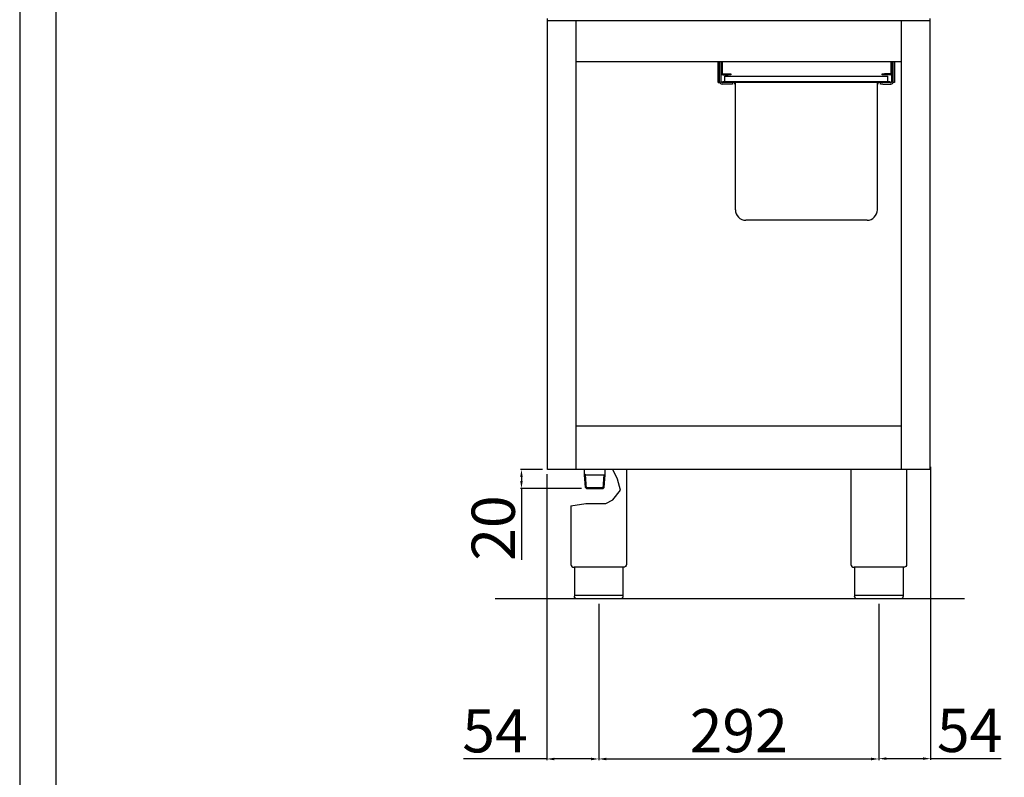
# Model space of a CAD drawing. Units: millimetres. Extents: x -61970 to -59324, y -6230 to -2488.
# Drawn here: x -61970 to -60944, y -3988 to -3198 of the extents above; entities that cross this region are included whole.
import ezdxf

# ---------------------------------------------------------------- set-up
doc = ezdxf.new("R2010")
doc.units = ezdxf.units.MM
doc.layers.add('QUOTE', color=3, linetype='Continuous')
doc.styles.get("Standard").update_dxf_attribs({"font": 'arial.ttf', "height": 45})
doc.dimstyles.new('ISO-25', dxfattribs={"dimtxt": 45, "dimasz": 8, "dimexe": 1.25, "dimexo": 5, "dimtad": 1, "dimtxsty": 'Standard', "dimcen": 2.5, "dimadec": 0, "dimazin": 0, "dimtfac": 1, "dimtmove": 0, "dimatfit": 3, "dimfxl": 1, "dimarcsym": 0})

# ---------------------------------------------------------------- blocks, each defined once
blk = doc.blocks.new('*D374')
at = {"color": 0, "lineweight": -2}
for p, q in [((-61366.4, -3807), (-61366.4, -3970)), ((-61074.4, -3807), (-61074.4, -3970)), ((-61358.4, -3968.7), (-61082.4, -3968.7))]:
    blk.add_line(p, q, dxfattribs=at)
at = {"color": 0}
for points in [[(-61358.4, -3967.4), (-61358.4, -3970.1), (-61366.4, -3968.7)], [(-61082.4, -3967.4), (-61082.4, -3970.1), (-61074.4, -3968.7)]]:
    blk.add_solid(points, dxfattribs=at)
at = {"layer": 'Defpoints', "color": 0}
for p in [(-61366.4, -3802), (-61074.4, -3802), (-61074.4, -3968.7)]:
    blk.add_point(p, dxfattribs=at)
at = {"color": 0, "insert": (-61220.4, -3945.1), "char_height": 45, "attachment_point": 5}
blk.add_mtext('292', dxfattribs=at)
blk = doc.blocks.new('*D375')
at = {"color": 0, "lineweight": -2}
for p, q in [((-61424.9, -3667), (-61448.1, -3667)), ((-61446.9, -3675), (-61446.9, -3679)), ((-61384.2, -3687), (-61448.1, -3687)), ((-61446.9, -3687), (-61446.9, -3761.3))]:
    blk.add_line(p, q, dxfattribs=at)
at = {"color": 0}
for points in [[(-61448.2, -3675), (-61445.6, -3675), (-61446.9, -3667)], [(-61448.2, -3679), (-61445.6, -3679), (-61446.9, -3687)]]:
    blk.add_solid(points, dxfattribs=at)
at = {"layer": 'Defpoints', "color": 0}
for p in [(-61419.9, -3667), (-61446.9, -3687), (-61379.2, -3687)]:
    blk.add_point(p, dxfattribs=at)
at = {"color": 0, "insert": (-61470.5, -3728.1), "char_height": 45, "attachment_point": 5, "rotation": 90}
blk.add_mtext('20', dxfattribs=at)
blk = doc.blocks.new('*D376')
at = {"color": 0, "lineweight": -2}
for p, q in [((-61420.6, -3672), (-61420.6, -3970)), ((-61366.4, -3807), (-61366.4, -3970)), ((-61420.6, -3968.7), (-61507.3, -3968.7)), ((-61374.4, -3968.7), (-61412.6, -3968.7))]:
    blk.add_line(p, q, dxfattribs=at)
at = {"color": 0}
for points in [[(-61412.6, -3967.4), (-61412.6, -3970.1), (-61420.6, -3968.7)], [(-61374.4, -3967.4), (-61374.4, -3970.1), (-61366.4, -3968.7)]]:
    blk.add_solid(points, dxfattribs=at)
at = {"layer": 'Defpoints', "color": 0}
for p in [(-61420.6, -3667), (-61366.4, -3802), (-61366.4, -3968.7)]:
    blk.add_point(p, dxfattribs=at)
at = {"color": 0, "insert": (-61474.5, -3945.2), "char_height": 45, "attachment_point": 5}
blk.add_mtext('54', dxfattribs=at)
blk = doc.blocks.new('*D357')
at = {"color": 0, "lineweight": -2}
for p, q in [((-61020.4, -3664.2), (-61020.4, -3969.6)), ((-61074.4, -3807.6), (-61074.4, -3969.6)), ((-61066.4, -3968.4), (-61028.4, -3968.4)), ((-61020.4, -3968.4), (-60946.9, -3968.4))]:
    blk.add_line(p, q, dxfattribs=at)
at = {"color": 0}
for points in [[(-61066.4, -3967), (-61066.4, -3969.7), (-61074.4, -3968.4)], [(-61028.4, -3967), (-61028.4, -3969.7), (-61020.4, -3968.4)]]:
    blk.add_solid(points, dxfattribs=at)
at = {"layer": 'Defpoints', "color": 0}
for p in [(-61020.4, -3659.2), (-61074.4, -3802.6), (-61020.4, -3968.4)]:
    blk.add_point(p, dxfattribs=at)
at = {"color": 0, "insert": (-60979.7, -3944.8), "char_height": 45, "attachment_point": 5}
blk.add_mtext('54', dxfattribs=at)

msp = doc.modelspace()

# ---------------------------------------------------------------- linework, layer by layer
at = {"color": 6}
for points in [[(-61970, -6229.8), (-59324, -6229.8), (-59324, -2487.6), (-61970, -2487.6)], [(-61932.2, -6192), (-59361.8, -6192), (-59361.8, -2651.4), (-61932.2, -2651.4)]]:
    msp.add_lwpolyline(points, close=True, dxfattribs=at)
at = {"layer": 'QUOTE', "color": 7}
for p, q in [((-61419.9, -3667), (-61419.9, -3197)), ((-61020.9, -3199.7), (-61419.9, -3199.7)), ((-61389.9, -3667), (-61389.9, -3199.7)), ((-61050.9, -3667), (-61050.9, -3199.7)), ((-61020.9, -3667), (-61020.9, -3197)), ((-61389.9, -3242), (-61050.9, -3242)), ((-61241.9, -3263.9), (-61241.9, -3242)), ((-61240.4, -3263.9), (-61240.4, -3242)), ((-61240.3, -3262.9), (-61240.3, -3242)), ((-61238.8, -3262.9), (-61238.8, -3242)), ((-61237.8, -3242), (-61237.8, -3254.1)), ((-61061.8, -3242), (-61061.8, -3254.1)), ((-61060.8, -3262.9), (-61060.8, -3242)), ((-61059.3, -3262.9), (-61059.3, -3242)), ((-61057.9, -3242), (-61057.9, -3263.9)), ((-61241.9, -3263.9), (-61240.4, -3263.9)), ((-61240.4, -3263.9), (-61240.1, -3263.9)), ((-61237.4, -3263.9), (-61237.8, -3263.9)), ((-61237.4, -3263.1), (-61237.4, -3263.9)), ((-61230.4, -3263.1), (-61237.4, -3263.1)), ((-61230.4, -3263.9), (-61237.4, -3263.9)), ((-61237, -3254.9), (-61231.3, -3254.9)), ((-61237, -3255.9), (-61231.3, -3255.9)), ((-61234.9, -3257.3), (-61225.9, -3257.3)), ((-61234.9, -3263.1), (-61234.9, -3257.3)), ((-61231.3, -3254.9), (-61228.8, -3254.9)), ((-61228.8, -3255.9), (-61231.3, -3255.9)), ((-61069.4, -3263.1), (-61230.4, -3263.1)), ((-61069.4, -3263.9), (-61230.4, -3263.9)), ((-61228.8, -3254.9), (-61228.8, -3255.9)), ((-61226.8, -3263.9), (-61226.8, -3265.4)), ((-61225.9, -3257.3), (-61073.9, -3257.3)), ((-61224.4, -3265.4), (-61224.4, -3263.9)), ((-61223.9, -3396.5), (-61223.9, -3263.9)), ((-61075.9, -3396.5), (-61075.9, -3263.9)), ((-61075.4, -3263.9), (-61075.4, -3265.4)), ((-61073.9, -3257.3), (-61064.9, -3257.3)), ((-61072.8, -3265.4), (-61072.8, -3263.9)), ((-61070.8, -3255.9), (-61070.8, -3254.9)), ((-61070.8, -3254.9), (-61068.3, -3254.9)), ((-61068.3, -3255.9), (-61070.8, -3255.9)), ((-61062.4, -3263.1), (-61069.4, -3263.1)), ((-61062.4, -3263.9), (-61069.4, -3263.9)), ((-61062.6, -3254.9), (-61068.3, -3254.9)), ((-61062.6, -3255.9), (-61068.3, -3255.9)), ((-61064.9, -3263.1), (-61064.9, -3257.3)), ((-61062.4, -3263.1), (-61062.4, -3263.9)), ((-61062.4, -3263.9), (-61061.8, -3263.9)), ((-61059.6, -3263.9), (-61059.4, -3263.9)), ((-61059.4, -3263.4), (-61059.4, -3263.9)), ((-61057.9, -3263.9), (-61059.4, -3263.9)), ((-61229.3, -3265.4), (-61237.8, -3265.4)), ((-61226.8, -3265.4), (-61229.3, -3265.4)), ((-61223.9, -3265.4), (-61224.4, -3265.4)), ((-61075.4, -3265.4), (-61075.9, -3265.4)), ((-61070.3, -3265.4), (-61072.8, -3265.4)), ((-61070.3, -3265.4), (-61061.8, -3265.4)), ((-61086.7, -3407.3), (-61213.1, -3407.3)), ((-61050.9, -3622), (-61389.9, -3622)), ((-61020.9, -3667), (-61419.9, -3667)), ((-61381.1, -3672.5), (-61381.1, -3667)), ((-61380.1, -3672.5), (-61381.1, -3671.9)), ((-61380.2, -3685.9), (-61381.1, -3672.5)), ((-61379.2, -3686.9), (-61380.1, -3672.5)), ((-61380.1, -3672.5), (-61360.8, -3672.5)), ((-61361.6, -3686.9), (-61360.8, -3672.5)), ((-61360.8, -3672.5), (-61359.8, -3671.9)), ((-61360.6, -3686), (-61359.8, -3672.5)), ((-61359.8, -3672.5), (-61359.8, -3667)), ((-61346.9, -3677.2), (-61351.5, -3667)), ((-61337.4, -3667), (-61337.4, -3766)), ((-61103.4, -3667), (-61103.4, -3766)), ((-61045.4, -3667), (-61045.4, -3766)), ((-61343.6, -3688.5), (-61346.9, -3677.2)), ((-61379.2, -3687), (-61380.2, -3685.9)), ((-61380.2, -3685.9), (-61360.6, -3685.9)), ((-61379.2, -3687), (-61361.7, -3687)), ((-61360.6, -3686), (-61361.7, -3687)), ((-61351.7, -3698.7), (-61343.6, -3688.5)), ((-61395.4, -3705), (-61379.9, -3702.4)), ((-61395.4, -3705), (-61395.4, -3766)), ((-61379.9, -3702.4), (-61359.1, -3702.4)), ((-61359.1, -3702.4), (-61351.7, -3698.7)), ((-61340.7, -3769), (-61392.1, -3769)), ((-61391.7, -3769), (-61391.7, -3799)), ((-61341.1, -3769), (-61341.1, -3799)), ((-61048.7, -3769), (-61100.1, -3769)), ((-61099.7, -3769), (-61099.7, -3799)), ((-61049.1, -3769), (-61049.1, -3799)), ((-60985.1, -3802), (-61474.4, -3802)), ((-61391.7, -3798), (-61341.1, -3798)), ((-61344.1, -3802), (-61388.7, -3802)), ((-61099.7, -3798), (-61049.1, -3798)), ((-61052.1, -3802), (-61096.7, -3802))]:
    msp.add_line(p, q, dxfattribs=at)
for centre, radius, start, end in [((-61237.8, -3262.9), 2.5, 180, 270), ((-61237, -3254.1), 1.8, 180, 270), ((-61237.8, -3262.9), 1, 180, 270), ((-61237, -3254.1), 0.8, 180, 270), ((-61062.6, -3254.1), 0.8, 270, 0), ((-61062.6, -3254.1), 1.8, 270, 0), ((-61061.8, -3262.9), 2.5, 270, 0), ((-61061.8, -3262.9), 1, 270, 0), ((-61213.1, -3396.5), 10.8, 180, 270), ((-61086.7, -3396.5), 10.8, 270, 0), ((-61392.4, -3766), 3, 180, 275.7392), ((-61100.4, -3766), 3, 180, 275.7392)]:
    msp.add_arc(centre, radius, start, end, dxfattribs=at)
at = {"layer": 'QUOTE', "color": 7, "extrusion": (0, 0, -1)}
for centre, start, end in [((61340.4, -3766), 179.9999, 275.7393), ((61048.4, -3766), 179.9999, 275.7393), ((61388.7, -3799), 270, 0), ((61096.7, -3799), 270, 0)]:
    msp.add_arc(centre, 3, start, end, dxfattribs=at)
at = {"layer": 'QUOTE', "color": 7}
for points in [[(-61341.1, -3799), (-61341.1, -3799.1), (-61341.2, -3799.5), (-61341.3, -3800.1), (-61341.6, -3800.7), (-61342.2, -3801.3), (-61342.8, -3801.7), (-61343.4, -3801.9), (-61343.7, -3802), (-61343.9, -3802), (-61344, -3802), (-61344.1, -3802), (-61344.1, -3802), (-61344.1, -3802)], [(-61049.1, -3799), (-61049.1, -3799.1), (-61049.2, -3799.5), (-61049.3, -3800.1), (-61049.6, -3800.7), (-61050.2, -3801.3), (-61050.8, -3801.7), (-61051.4, -3801.9), (-61051.7, -3802), (-61051.9, -3802), (-61052, -3802), (-61052.1, -3802), (-61052.1, -3802), (-61052.1, -3802)]]:
    msp.add_open_spline(points, degree=3, knots=[0, 0, 0, 0, 0.432819, 1.009911, 1.875548, 2.45264, 3.606824, 4.039644, 4.328192, 4.472476, 4.616917, 4.66487, 4.71282, 4.71282, 4.71282, 4.71282], dxfattribs=at)

# ---------------------------------------------------------------- dimensions: what is measured, and where the dimension line sits
at = {"color": 3}
for base, p1, p2, picture, middle in [((-61020.4, -3968.4), (-61074.4, -3802.6), (-61020.4, -3659.2), '*D357', (-60979.7, -3944.8)), ((-61074.4, -3968.7), (-61366.4, -3802), (-61074.4, -3802), '*D374', (-61220.4, -3945.1))]:
    dim = msp.add_linear_dim(base=base, p1=p1, p2=p2, dimstyle='ISO-25', override={"dimtxt": 30, "dimdec": 0}, dxfattribs=at)
    dim.commit()
    dim.dimension.update_dxf_attribs({"geometry": picture, "text_midpoint": middle})
dim = msp.add_linear_dim(base=(-61366.4, -3968.7), p1=(-61420.6, -3667), p2=(-61366.4, -3802), dimstyle='ISO-25', override={"dimtxt": 30, "dimdec": 0}, dxfattribs=at)
dim.commit()
dim.dimension.update_dxf_attribs({"geometry": '*D376', "text_midpoint": (-61474.5, -3968.7), "dimtype": 160})
dim = msp.add_linear_dim(base=(-61446.9, -3687), p1=(-61419.9, -3667), p2=(-61379.2, -3687), angle=90, dimstyle='ISO-25', override={"dimtxt": 30, "dimdec": 0}, dxfattribs=at)
dim.commit()
dim.dimension.update_dxf_attribs({"geometry": '*D375', "text_midpoint": (-61470.5, -3728.1)})

doc.saveas('drawing.dxf')
